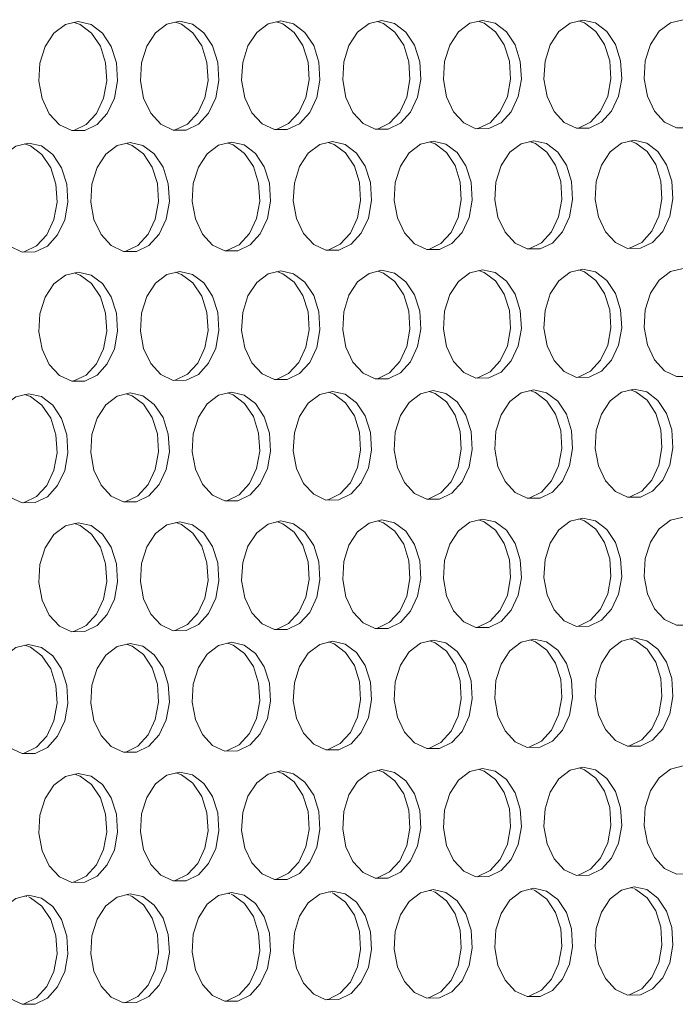
# Model space of a CAD drawing. Units: millimetres. Extents: x 3164 to 3584, y 2209 to 2506.
# Drawn here: x 3270 to 3275, y 2420 to 2427 of the extents above; entities that cross this region are included whole.
import ezdxf

# ---------------------------------------------------------------- set-up
doc = ezdxf.new("R2010")
doc.units = ezdxf.units.MM
doc.layers.add('Греерс', color=7, linetype='Continuous', lineweight=25)

# ---------------------------------------------------------------- blocks, each defined once
blk = doc.blocks.new('ЗВ-150В-перспектива')
at = {"layer": 'Греерс', "lineweight": 5}
for p, q in [((-681.115, 92.319), (-681.236, 92.353)), ((-675.237, 92.4), (-675.358, 92.434)), ((-669.373, 92.48), (-669.495, 92.515)), ((-663.524, 92.561), (-663.647, 92.596)), ((-657.689, 92.641), (-657.813, 92.676)), ((-651.869, 92.721), (-651.993, 92.757)), ((-646.063, 92.801), (-646.187, 92.837))]:
    blk.add_line(p, q, dxfattribs=at)
at = {"layer": 'Греерс', "lineweight": 5, "flags": 128}
for points in [[(-678.146, 142.971), (-678.888, 142.797), (-679.55, 142.297), (-680.06, 141.527), (-680.363, 140.568), (-680.425, 139.526), (-680.24, 138.514), (-679.828, 137.641), (-679.234, 137.001), (-678.522, 136.665), (-677.77, 136.669), (-677.058, 137.011), (-676.465, 137.655), (-676.054, 138.531), (-675.869, 139.544), (-675.931, 140.585), (-676.233, 141.54), (-676.742, 142.307), (-677.404, 142.802), (-678.146, 142.971)], [(-678.42, 136.667), (-678.399, 136.672), (-677.687, 137.014), (-677.094, 137.658), (-676.683, 138.534), (-676.498, 139.547), (-676.56, 140.587), (-676.862, 141.542), (-677.372, 142.309), (-678.033, 142.804), (-678.388, 142.929)], [(-672.275, 142.99), (-673.016, 142.816), (-673.676, 142.317), (-674.185, 141.547), (-674.487, 140.59), (-674.549, 139.55), (-674.364, 138.538), (-673.953, 137.666), (-673.361, 137.028), (-672.651, 136.692), (-671.9, 136.695), (-671.19, 137.037), (-670.598, 137.681), (-670.188, 138.556), (-670.004, 139.567), (-670.066, 140.607), (-670.367, 141.561), (-670.875, 142.326), (-671.535, 142.821), (-672.275, 142.99)], [(-672.55, 136.694), (-672.529, 136.698), (-671.82, 137.04), (-671.228, 137.683), (-670.817, 138.558), (-670.633, 139.57), (-670.695, 140.609), (-670.996, 141.563), (-671.504, 142.328), (-672.164, 142.823), (-672.518, 142.947)], [(-666.419, 143.009), (-667.158, 142.835), (-667.817, 142.336), (-668.324, 141.568), (-668.625, 140.612), (-668.687, 139.573), (-668.503, 138.563), (-668.093, 137.691), (-667.502, 137.054), (-666.794, 136.718), (-666.045, 136.722), (-665.337, 137.063), (-664.746, 137.706), (-664.337, 138.58), (-664.153, 139.59), (-664.215, 140.628), (-664.516, 141.581), (-665.023, 142.346), (-665.681, 142.84), (-666.419, 143.009)], [(-666.694, 136.72), (-666.674, 136.725), (-665.966, 137.066), (-665.376, 137.709), (-664.966, 138.582), (-664.783, 139.593), (-664.844, 140.631), (-665.145, 141.583), (-665.652, 142.348), (-666.31, 142.842), (-666.662, 142.966)], [(-660.578, 143.027), (-661.314, 142.854), (-661.972, 142.356), (-662.478, 141.588), (-662.778, 140.634), (-662.84, 139.595), (-662.656, 138.587), (-662.247, 137.717), (-661.658, 137.08), (-660.951, 136.745), (-660.204, 136.748), (-659.498, 137.089), (-658.909, 137.731), (-658.501, 138.604), (-658.317, 139.613), (-658.379, 140.65), (-658.679, 141.602), (-659.184, 142.365), (-659.841, 142.858), (-660.578, 143.027)], [(-660.853, 136.747), (-660.833, 136.751), (-660.127, 137.092), (-659.538, 137.734), (-659.13, 138.607), (-658.947, 139.616), (-659.008, 140.652), (-659.308, 141.604), (-659.814, 142.367), (-660.47, 142.861), (-660.82, 142.984)], [(-654.75, 143.046), (-655.485, 142.873), (-656.141, 142.375), (-656.646, 141.609), (-656.945, 140.655), (-657.007, 139.618), (-656.824, 138.611), (-656.416, 137.742), (-655.828, 137.106), (-655.123, 136.771), (-654.378, 136.775), (-653.673, 137.115), (-653.086, 137.756), (-652.678, 138.628), (-652.496, 139.636), (-652.557, 140.671), (-652.856, 141.622), (-653.36, 142.385), (-654.015, 142.877), (-654.75, 143.046)], [(-655.026, 136.773), (-655.007, 136.778), (-654.302, 137.118), (-653.715, 137.759), (-653.308, 138.631), (-653.125, 139.639), (-653.186, 140.674), (-653.485, 141.624), (-653.99, 142.387), (-654.645, 142.879), (-654.993, 143.003)], [(-648.937, 143.065), (-649.67, 142.891), (-650.324, 142.395), (-650.828, 141.629), (-651.127, 140.677), (-651.188, 139.641), (-651.006, 138.635), (-650.599, 137.767), (-650.012, 137.132), (-649.309, 136.798), (-648.566, 136.801), (-647.863, 137.141), (-647.277, 137.781), (-646.871, 138.652), (-646.688, 139.659), (-646.75, 140.693), (-647.048, 141.642), (-647.551, 142.404), (-648.204, 142.896), (-648.937, 143.065)], [(-649.213, 136.8), (-649.195, 136.804), (-648.492, 137.144), (-647.906, 137.784), (-647.5, 138.655), (-647.318, 139.661), (-647.379, 140.695), (-647.677, 141.644), (-648.18, 142.406), (-648.834, 142.898), (-649.18, 143.021)], [(-643.139, 143.083), (-643.87, 142.91), (-644.522, 142.414), (-645.025, 141.649), (-645.323, 140.698), (-645.384, 139.664), (-645.202, 138.659), (-644.796, 137.792), (-644.211, 137.158), (-643.509, 136.824), (-642.768, 136.827), (-642.067, 137.167), (-641.482, 137.806), (-641.077, 138.676), (-640.895, 139.682), (-640.956, 140.714), (-641.254, 141.663), (-641.756, 142.424), (-642.407, 142.915), (-643.139, 143.083)], [(-681.023, 135.942), (-681.766, 135.767), (-682.429, 135.266), (-682.939, 134.494), (-683.242, 133.535), (-683.305, 132.492), (-683.119, 131.479), (-682.707, 130.606), (-682.112, 129.967), (-681.399, 129.632), (-680.646, 129.637), (-679.934, 129.98), (-679.339, 130.626), (-678.928, 131.503), (-678.743, 132.517), (-678.805, 133.558), (-679.107, 134.513), (-679.617, 135.279), (-680.28, 135.774), (-681.023, 135.942)], [(-681.3, 129.635), (-681.275, 129.64), (-680.563, 129.984), (-679.969, 130.629), (-679.557, 131.506), (-679.372, 132.52), (-679.434, 133.561), (-679.737, 134.516), (-680.247, 135.283), (-680.909, 135.777), (-681.261, 135.9)], [(-675.145, 135.97), (-675.886, 135.794), (-676.548, 135.294), (-677.057, 134.523), (-677.359, 133.565), (-677.421, 132.524), (-677.237, 131.512), (-676.825, 130.64), (-676.232, 130.002), (-675.521, 129.667), (-674.769, 129.672), (-674.059, 130.015), (-673.466, 130.66), (-673.055, 131.536), (-672.871, 132.548), (-672.933, 133.588), (-673.234, 134.542), (-673.743, 135.308), (-674.404, 135.801), (-675.145, 135.97)], [(-675.423, 129.67), (-675.398, 129.676), (-674.688, 130.019), (-674.095, 130.663), (-673.684, 131.539), (-673.5, 132.552), (-673.562, 133.591), (-673.864, 134.546), (-674.372, 135.311), (-675.033, 135.804), (-675.383, 135.928)], [(-669.282, 135.997), (-670.021, 135.822), (-670.681, 135.322), (-671.189, 134.552), (-671.49, 133.596), (-671.552, 132.556), (-671.368, 131.545), (-670.958, 130.674), (-670.366, 130.037), (-669.657, 129.703), (-668.907, 129.707), (-668.198, 130.05), (-667.607, 130.694), (-667.197, 131.569), (-667.013, 132.58), (-667.075, 133.618), (-667.376, 134.571), (-667.883, 135.336), (-668.542, 135.829), (-669.282, 135.997)], [(-669.56, 129.705), (-669.536, 129.711), (-668.827, 130.054), (-668.236, 130.697), (-667.826, 131.572), (-667.642, 132.584), (-667.704, 133.622), (-668.005, 134.575), (-668.513, 135.339), (-669.172, 135.832), (-669.52, 135.955)], [(-663.433, 136.024), (-664.171, 135.85), (-664.829, 135.351), (-665.336, 134.582), (-665.636, 133.626), (-665.698, 132.587), (-665.514, 131.578), (-665.105, 130.708), (-664.514, 130.072), (-663.807, 129.738), (-663.059, 129.742), (-662.352, 130.084), (-661.762, 130.727), (-661.354, 131.601), (-661.17, 132.612), (-661.232, 133.649), (-661.532, 134.601), (-662.038, 135.364), (-662.695, 135.857), (-663.433, 136.024)], [(-663.712, 129.741), (-663.688, 129.746), (-662.981, 130.088), (-662.391, 130.731), (-661.983, 131.605), (-661.799, 132.615), (-661.861, 133.652), (-662.161, 134.604), (-662.667, 135.367), (-663.325, 135.86), (-663.671, 135.982)], [(-657.599, 136.052), (-658.335, 135.877), (-658.991, 135.379), (-659.497, 134.611), (-659.796, 133.656), (-659.858, 132.619), (-659.675, 131.611), (-659.266, 130.742), (-658.677, 130.106), (-657.972, 129.773), (-657.226, 129.777), (-656.52, 130.119), (-655.932, 130.761), (-655.524, 131.634), (-655.341, 132.643), (-655.403, 133.679), (-655.702, 134.63), (-656.207, 135.392), (-656.863, 135.884), (-657.599, 136.052)], [(-657.878, 129.776), (-657.855, 129.781), (-657.15, 130.123), (-656.561, 130.765), (-656.154, 131.638), (-655.971, 132.647), (-656.032, 133.682), (-656.332, 134.633), (-656.836, 135.395), (-657.492, 135.887), (-657.837, 136.009)], [(-651.779, 136.079), (-652.513, 135.904), (-653.168, 135.407), (-653.672, 134.64), (-653.971, 133.686), (-654.033, 132.65), (-653.85, 131.643), (-653.442, 130.776), (-652.855, 130.141), (-652.151, 129.808), (-651.407, 129.812), (-650.703, 130.154), (-650.116, 130.795), (-649.709, 131.667), (-649.527, 132.674), (-649.588, 133.709), (-649.887, 134.659), (-650.391, 135.42), (-651.045, 135.911), (-651.779, 136.079)], [(-652.058, 129.811), (-652.036, 129.816), (-651.332, 130.157), (-650.745, 130.799), (-650.339, 131.67), (-650.156, 132.678), (-650.218, 133.712), (-650.516, 134.662), (-651.02, 135.423), (-651.674, 135.914), (-652.017, 136.036)], [(-645.973, 136.106), (-646.705, 135.932), (-647.358, 135.435), (-647.862, 134.669), (-648.16, 133.716), (-648.221, 132.681), (-648.039, 131.676), (-647.633, 130.809), (-647.047, 130.175), (-646.344, 129.843), (-645.602, 129.847), (-644.9, 130.188), (-644.315, 130.829), (-643.909, 131.699), (-643.727, 132.706), (-643.788, 133.739), (-644.086, 134.687), (-644.588, 135.448), (-645.241, 135.939), (-645.973, 136.106)], [(-646.253, 129.846), (-646.231, 129.851), (-645.529, 130.192), (-644.944, 130.832), (-644.538, 131.703), (-644.356, 132.709), (-644.417, 133.742), (-644.715, 134.691), (-645.218, 135.451), (-645.87, 135.942), (-646.212, 136.063)], [(-678.146, 128.463), (-678.888, 128.286), (-679.55, 127.785), (-680.06, 127.013), (-680.363, 126.053), (-680.425, 125.011), (-680.24, 123.999), (-679.828, 123.127), (-679.234, 122.49), (-678.522, 122.156), (-677.77, 122.162), (-677.058, 122.506), (-676.465, 123.152), (-676.054, 124.029), (-675.869, 125.043), (-675.931, 126.083), (-676.233, 127.038), (-676.742, 127.803), (-677.404, 128.296), (-678.146, 128.463)], [(-678.428, 122.16), (-678.399, 122.167), (-677.687, 122.511), (-677.094, 123.157), (-676.683, 124.034), (-676.498, 125.048), (-676.56, 126.088), (-676.862, 127.042), (-677.372, 127.807), (-678.033, 128.3), (-678.38, 128.422)], [(-672.275, 128.5), (-673.016, 128.323), (-673.676, 127.822), (-674.185, 127.051), (-674.487, 126.093), (-674.549, 125.052), (-674.364, 124.042), (-673.953, 123.171), (-673.361, 122.534), (-672.651, 122.201), (-671.9, 122.206), (-671.19, 122.55), (-670.598, 123.195), (-670.188, 124.072), (-670.004, 125.084), (-670.066, 126.123), (-670.367, 127.076), (-670.875, 127.84), (-671.535, 128.333), (-672.275, 128.5)], [(-672.557, 122.205), (-672.529, 122.211), (-671.82, 122.555), (-671.228, 123.2), (-670.817, 124.076), (-670.633, 125.089), (-670.695, 126.127), (-670.996, 127.08), (-671.504, 127.844), (-672.164, 128.337), (-672.509, 128.458)], [(-666.419, 128.536), (-667.158, 128.36), (-667.817, 127.86), (-668.324, 127.089), (-668.625, 126.133), (-668.687, 125.093), (-668.503, 124.084), (-668.093, 123.214), (-667.502, 122.578), (-666.794, 122.245), (-666.045, 122.251), (-665.337, 122.594), (-664.746, 123.239), (-664.337, 124.114), (-664.153, 125.125), (-664.215, 126.162), (-664.516, 127.114), (-665.023, 127.878), (-665.681, 128.369), (-666.419, 128.536)], [(-666.701, 122.249), (-666.674, 122.256), (-665.966, 122.599), (-665.376, 123.243), (-664.966, 124.118), (-664.783, 125.129), (-664.844, 126.167), (-665.145, 127.119), (-665.652, 127.882), (-666.31, 128.373), (-666.653, 128.495)], [(-660.578, 128.573), (-661.314, 128.397), (-661.972, 127.897), (-662.478, 127.128), (-662.778, 126.172), (-662.84, 125.134), (-662.656, 124.126), (-662.247, 123.257), (-661.658, 122.622), (-660.951, 122.289), (-660.204, 122.295), (-659.498, 122.638), (-658.909, 123.282), (-658.501, 124.156), (-658.317, 125.166), (-658.379, 126.202), (-658.679, 127.153), (-659.184, 127.915), (-659.841, 128.406), (-660.578, 128.573)], [(-660.86, 122.294), (-660.833, 122.3), (-660.127, 122.643), (-659.538, 123.286), (-659.13, 124.16), (-658.947, 125.17), (-659.008, 126.206), (-659.308, 127.157), (-659.814, 127.919), (-660.47, 128.41), (-660.812, 128.531)], [(-654.75, 128.609), (-655.485, 128.434), (-656.141, 127.934), (-656.646, 127.166), (-656.945, 126.212), (-657.007, 125.175), (-656.824, 124.168), (-656.416, 123.3), (-655.828, 122.666), (-655.123, 122.333), (-654.378, 122.339), (-653.673, 122.682), (-653.086, 123.325), (-652.678, 124.198), (-652.496, 125.206), (-652.557, 126.241), (-652.856, 127.191), (-653.36, 127.952), (-654.015, 128.443), (-654.75, 128.609)], [(-655.033, 122.338), (-655.007, 122.344), (-654.302, 122.687), (-653.715, 123.329), (-653.308, 124.202), (-653.125, 125.211), (-653.186, 126.246), (-653.485, 127.195), (-653.99, 127.956), (-654.645, 128.447), (-654.984, 128.567)], [(-648.937, 128.646), (-649.67, 128.47), (-650.324, 127.972), (-650.828, 127.204), (-651.127, 126.251), (-651.188, 125.215), (-651.006, 124.21), (-650.599, 123.343), (-650.012, 122.709), (-649.309, 122.377), (-648.566, 122.383), (-647.863, 122.725), (-647.277, 123.367), (-646.871, 124.239), (-646.688, 125.247), (-646.75, 126.281), (-647.048, 127.229), (-647.551, 127.989), (-648.204, 128.479), (-648.937, 128.646)], [(-649.221, 122.382), (-649.195, 122.388), (-648.492, 122.73), (-647.906, 123.372), (-647.5, 124.244), (-647.318, 125.251), (-647.379, 126.285), (-647.677, 127.233), (-648.18, 127.993), (-648.834, 128.483), (-649.172, 128.603)], [(-643.139, 128.682), (-643.87, 128.507), (-644.522, 128.009), (-645.025, 127.242), (-645.323, 126.29), (-645.384, 125.256), (-645.202, 124.251), (-644.796, 123.386), (-644.211, 122.753), (-643.509, 122.421), (-642.768, 122.427), (-642.067, 122.769), (-641.482, 123.41), (-641.077, 124.281), (-640.895, 125.287), (-640.956, 126.32), (-641.254, 127.267), (-641.756, 128.026), (-642.407, 128.516), (-643.139, 128.682)], [(-681.023, 121.425), (-681.766, 121.247), (-682.429, 120.744), (-682.939, 119.971), (-683.242, 119.011), (-683.305, 117.968), (-683.119, 116.956), (-682.707, 116.084), (-682.112, 115.447), (-681.399, 115.114), (-680.646, 115.121), (-679.934, 115.466), (-679.339, 116.114), (-678.928, 116.992), (-678.743, 118.007), (-678.805, 119.047), (-679.107, 120.002), (-679.617, 120.767), (-680.28, 121.259), (-681.023, 121.425)], [(-675.145, 121.471), (-675.886, 121.293), (-676.548, 120.791), (-677.057, 120.018), (-677.359, 119.059), (-677.421, 118.018), (-677.237, 117.007), (-676.825, 116.136), (-676.232, 115.5), (-675.521, 115.167), (-674.769, 115.174), (-674.059, 115.519), (-673.466, 116.166), (-673.055, 117.043), (-672.871, 118.056), (-672.933, 119.096), (-673.234, 120.049), (-673.743, 120.813), (-674.404, 121.305), (-675.145, 121.471)], [(-675.43, 115.172), (-675.398, 115.18), (-674.688, 115.525), (-674.095, 116.171), (-673.684, 117.049), (-673.5, 118.062), (-673.562, 119.101), (-673.864, 120.054), (-674.372, 120.818), (-675.033, 121.31), (-675.375, 121.43)], [(-669.282, 121.516), (-670.021, 121.339), (-670.681, 120.837), (-671.189, 120.065), (-671.49, 119.108), (-671.552, 118.067), (-671.368, 117.058), (-670.958, 116.188), (-670.366, 115.552), (-669.657, 115.22), (-668.907, 115.227), (-668.198, 115.572), (-667.607, 116.218), (-667.197, 117.094), (-667.013, 118.106), (-667.075, 119.144), (-667.376, 120.096), (-667.883, 120.859), (-668.542, 121.35), (-669.282, 121.516)], [(-669.567, 115.226), (-669.536, 115.233), (-668.827, 115.578), (-668.236, 116.223), (-667.826, 117.099), (-667.642, 118.111), (-667.704, 119.149), (-668.005, 120.101), (-668.513, 120.864), (-669.172, 121.355), (-669.512, 121.475)], [(-663.433, 121.561), (-664.171, 121.384), (-664.829, 120.883), (-665.336, 120.112), (-665.636, 119.156), (-665.698, 118.117), (-665.514, 117.108), (-665.105, 116.24), (-664.514, 115.605), (-663.807, 115.273), (-663.059, 115.28), (-662.352, 115.624), (-661.762, 116.269), (-661.354, 117.144), (-661.17, 118.155), (-661.232, 119.192), (-661.532, 120.143), (-662.038, 120.905), (-662.695, 121.395), (-663.433, 121.561)], [(-663.719, 115.279), (-663.688, 115.286), (-662.981, 115.63), (-662.391, 116.275), (-661.983, 117.15), (-661.799, 118.161), (-661.861, 119.197), (-662.161, 120.148), (-662.667, 120.91), (-663.325, 121.4), (-663.663, 121.52)], [(-657.599, 121.606), (-658.335, 121.429), (-658.991, 120.929), (-659.497, 120.159), (-659.796, 119.204), (-659.858, 118.166), (-659.675, 117.159), (-659.266, 116.291), (-658.677, 115.658), (-657.972, 115.326), (-657.226, 115.333), (-656.52, 115.677), (-655.932, 116.321), (-655.524, 117.195), (-655.341, 118.204), (-655.403, 119.24), (-655.702, 120.19), (-656.207, 120.951), (-656.863, 121.441), (-657.599, 121.606)], [(-657.885, 115.332), (-657.855, 115.339), (-657.15, 115.683), (-656.561, 116.327), (-656.154, 117.201), (-655.971, 118.21), (-656.032, 119.245), (-656.332, 120.195), (-656.836, 120.956), (-657.492, 121.446), (-657.829, 121.565)], [(-651.779, 121.651), (-652.513, 121.475), (-653.168, 120.975), (-653.672, 120.206), (-653.971, 119.252), (-654.033, 118.216), (-653.85, 117.209), (-653.442, 116.343), (-652.855, 115.71), (-652.151, 115.379), (-651.407, 115.386), (-650.703, 115.729), (-650.116, 116.372), (-649.709, 117.245), (-649.527, 118.254), (-649.588, 119.288), (-649.887, 120.237), (-650.391, 120.997), (-651.045, 121.486), (-651.779, 121.651)], [(-652.065, 115.385), (-652.036, 115.391), (-651.332, 115.735), (-650.745, 116.378), (-650.339, 117.251), (-650.156, 118.259), (-650.218, 119.293), (-650.516, 120.242), (-651.02, 121.002), (-651.674, 121.491), (-652.009, 121.61)], [(-645.973, 121.696), (-646.705, 121.52), (-647.358, 121.021), (-647.862, 120.253), (-648.16, 119.3), (-648.221, 118.265), (-648.039, 117.26), (-647.633, 116.394), (-647.047, 115.762), (-646.344, 115.431), (-645.602, 115.438), (-644.9, 115.781), (-644.315, 116.424), (-643.909, 117.296), (-643.727, 118.303), (-643.788, 119.336), (-644.086, 120.283), (-644.588, 121.042), (-645.241, 121.531), (-645.973, 121.696)], [(-646.26, 115.437), (-646.231, 115.444), (-645.529, 115.787), (-644.944, 116.429), (-644.538, 117.301), (-644.356, 118.308), (-644.417, 119.341), (-644.715, 120.288), (-645.218, 121.047), (-645.87, 121.536), (-646.203, 121.654)], [(-681.308, 115.119), (-681.275, 115.127), (-680.563, 115.472), (-679.969, 116.119), (-679.557, 116.998), (-679.372, 118.012), (-679.434, 119.053), (-679.737, 120.007), (-680.247, 120.772), (-680.909, 121.264), (-681.253, 121.385)], [(-666.419, 114.064), (-667.158, 113.885), (-667.817, 113.383), (-668.324, 112.611), (-668.625, 111.654), (-668.687, 110.614), (-668.503, 109.605), (-668.093, 108.736), (-667.502, 108.102), (-666.794, 107.771), (-666.045, 107.779), (-665.337, 108.125), (-664.746, 108.771), (-664.337, 109.648), (-664.153, 110.659), (-664.215, 111.697), (-664.516, 112.648), (-665.023, 113.409), (-665.681, 113.899), (-666.419, 114.064)], [(-666.709, 107.778), (-666.674, 107.786), (-665.966, 108.132), (-665.376, 108.778), (-664.966, 109.654), (-664.783, 110.666), (-664.844, 111.703), (-665.145, 112.654), (-665.652, 113.416), (-666.31, 113.905), (-666.645, 114.023)], [(-660.578, 114.118), (-661.314, 113.94), (-661.972, 113.438), (-662.478, 112.667), (-662.778, 111.711), (-662.84, 110.672), (-662.656, 109.665), (-662.247, 108.797), (-661.658, 108.164), (-660.951, 107.833), (-660.204, 107.841), (-659.498, 108.187), (-658.909, 108.832), (-658.501, 109.707), (-658.317, 110.718), (-658.379, 111.754), (-658.679, 112.704), (-659.184, 113.465), (-659.841, 113.954), (-660.578, 114.118)], [(-660.867, 107.84), (-660.833, 107.848), (-660.127, 108.194), (-659.538, 108.839), (-659.13, 109.714), (-658.947, 110.724), (-659.008, 111.76), (-659.308, 112.71), (-659.814, 113.471), (-660.47, 113.96), (-660.804, 114.078)], [(-654.75, 114.172), (-655.485, 113.994), (-656.141, 113.493), (-656.646, 112.723), (-656.945, 111.768), (-657.007, 110.731), (-656.824, 109.725), (-656.416, 108.858), (-655.828, 108.226), (-655.123, 107.895), (-654.378, 107.903), (-653.673, 108.248), (-653.086, 108.893), (-652.678, 109.767), (-652.496, 110.776), (-652.557, 111.811), (-652.856, 112.76), (-653.36, 113.52), (-654.015, 114.008), (-654.75, 114.172)], [(-655.04, 107.903), (-655.007, 107.91), (-654.302, 108.255), (-653.715, 108.9), (-653.308, 109.774), (-653.125, 110.783), (-653.186, 111.818), (-653.485, 112.766), (-653.99, 113.526), (-654.645, 114.014), (-654.976, 114.132)], [(-648.937, 114.227), (-649.67, 114.049), (-650.324, 113.548), (-650.828, 112.779), (-651.127, 111.825), (-651.188, 110.789), (-651.006, 109.784), (-650.599, 108.919), (-650.012, 108.287), (-649.309, 107.957), (-648.566, 107.965), (-647.863, 108.31), (-647.277, 108.953), (-646.871, 109.827), (-646.688, 110.834), (-646.75, 111.868), (-647.048, 112.816), (-647.551, 113.575), (-648.204, 114.063), (-648.937, 114.227)], [(-649.228, 107.964), (-649.195, 107.972), (-648.492, 108.317), (-647.906, 108.96), (-647.5, 109.833), (-647.318, 110.841), (-647.379, 111.874), (-647.677, 112.822), (-648.18, 113.581), (-648.834, 114.069), (-649.163, 114.186)], [(-643.139, 114.281), (-643.87, 114.103), (-644.522, 113.603), (-645.025, 112.835), (-645.323, 111.882), (-645.384, 110.848), (-645.202, 109.844), (-644.796, 108.979), (-644.211, 108.348), (-643.509, 108.019), (-642.768, 108.027), (-642.067, 108.371), (-641.482, 109.014), (-641.077, 109.886), (-640.895, 110.893), (-640.956, 111.925), (-641.254, 112.871), (-641.756, 113.629), (-642.407, 114.117), (-643.139, 114.281)], [(-678.146, 113.955), (-678.888, 113.776), (-679.55, 113.272), (-680.06, 112.498), (-680.363, 111.538), (-680.425, 110.496), (-680.24, 109.485), (-679.828, 108.614), (-679.234, 107.978), (-678.522, 107.647), (-677.77, 107.655), (-677.058, 108.001), (-676.465, 108.649), (-676.054, 109.528), (-675.869, 110.542), (-675.931, 111.582), (-676.233, 112.535), (-676.742, 113.299), (-677.404, 113.79), (-678.146, 113.955)], [(-678.435, 107.653), (-678.399, 107.662), (-677.687, 108.008), (-677.094, 108.656), (-676.683, 109.534), (-676.498, 110.548), (-676.56, 111.588), (-676.862, 112.541), (-677.372, 113.305), (-678.033, 113.796), (-678.372, 113.915)], [(-672.275, 114.009), (-673.016, 113.831), (-673.676, 113.328), (-674.185, 112.555), (-674.487, 111.596), (-674.549, 110.555), (-674.364, 109.545), (-673.953, 108.675), (-673.361, 108.04), (-672.651, 107.709), (-671.9, 107.717), (-671.19, 108.063), (-670.598, 108.71), (-670.188, 109.588), (-670.004, 110.601), (-670.066, 111.639), (-670.367, 112.592), (-670.875, 113.354), (-671.535, 113.844), (-672.275, 114.009)], [(-672.564, 107.716), (-672.529, 107.724), (-671.82, 108.07), (-671.228, 108.717), (-670.817, 109.594), (-670.633, 110.607), (-670.695, 111.646), (-670.996, 112.598), (-671.504, 113.36), (-672.164, 113.851), (-672.501, 113.969)], [(-651.779, 107.224), (-652.513, 107.045), (-653.168, 106.543), (-653.672, 105.773), (-653.971, 104.817), (-654.033, 103.781), (-653.85, 102.775), (-653.442, 101.91), (-652.855, 101.279), (-652.151, 100.95), (-651.407, 100.959), (-650.703, 101.305), (-650.116, 101.95), (-649.709, 102.824), (-649.527, 103.833), (-649.588, 104.867), (-649.887, 105.815), (-650.391, 106.573), (-651.045, 107.06), (-651.779, 107.224)], [(-652.072, 100.958), (-652.036, 100.967), (-651.332, 101.313), (-650.745, 101.957), (-650.339, 102.832), (-650.156, 103.84), (-650.218, 104.874), (-650.516, 105.822), (-651.02, 106.58), (-651.674, 107.067), (-652.001, 107.183)], [(-645.973, 107.286), (-646.705, 107.107), (-647.358, 106.606), (-647.862, 105.837), (-648.16, 104.883), (-648.221, 103.848), (-648.039, 102.844), (-647.633, 101.979), (-647.047, 101.349), (-646.344, 101.02), (-645.602, 101.029), (-644.9, 101.375), (-644.315, 102.019), (-643.909, 102.892), (-643.727, 103.9), (-643.788, 104.932), (-644.086, 105.879), (-644.588, 106.637), (-645.241, 107.123), (-645.973, 107.286)], [(-646.267, 101.029), (-646.231, 101.037), (-645.529, 101.382), (-644.944, 102.026), (-644.538, 102.9), (-644.356, 103.907), (-644.417, 104.94), (-644.715, 105.886), (-645.218, 106.644), (-645.87, 107.13), (-646.195, 107.246)], [(-681.023, 106.908), (-681.766, 106.728), (-682.429, 106.223), (-682.939, 105.448), (-683.242, 104.487), (-683.305, 103.444), (-683.119, 102.432), (-682.707, 101.562), (-682.112, 100.927), (-681.399, 100.596), (-680.646, 100.605), (-679.934, 100.953), (-679.339, 101.602), (-678.928, 102.481), (-678.743, 103.496), (-678.805, 104.537), (-679.107, 105.491), (-679.617, 106.254), (-680.28, 106.744), (-681.023, 106.908)], [(-681.315, 100.604), (-681.275, 100.613), (-680.563, 100.961), (-679.969, 101.61), (-679.557, 102.489), (-679.372, 103.504), (-679.434, 104.544), (-679.737, 105.498), (-680.247, 106.261), (-680.909, 106.751), (-681.244, 106.869)], [(-675.145, 106.971), (-675.886, 106.792), (-676.548, 106.287), (-677.057, 105.513), (-677.359, 104.553), (-677.421, 103.512), (-677.237, 102.501), (-676.825, 101.632), (-676.232, 100.997), (-675.521, 100.667), (-674.769, 100.676), (-674.059, 101.023), (-673.466, 101.672), (-673.055, 102.55), (-672.871, 103.564), (-672.933, 104.603), (-673.234, 105.556), (-673.743, 106.318), (-674.404, 106.808), (-675.145, 106.971)], [(-675.437, 100.675), (-675.398, 100.684), (-674.688, 101.031), (-674.095, 101.679), (-673.684, 102.558), (-673.5, 103.572), (-673.562, 104.611), (-673.864, 105.563), (-674.372, 106.325), (-675.033, 106.815), (-675.367, 106.932)], [(-669.282, 107.035), (-670.021, 106.855), (-670.681, 106.351), (-671.189, 105.578), (-671.49, 104.62), (-671.552, 103.579), (-671.368, 102.57), (-670.958, 101.702), (-670.366, 101.068), (-669.657, 100.738), (-668.907, 100.747), (-668.198, 101.094), (-667.607, 101.741), (-667.197, 102.619), (-667.013, 103.631), (-667.075, 104.67), (-667.376, 105.621), (-667.883, 106.382), (-668.542, 106.871), (-669.282, 107.035)], [(-669.574, 100.746), (-669.536, 100.755), (-668.827, 101.102), (-668.236, 101.749), (-667.826, 102.627), (-667.642, 103.639), (-667.704, 104.677), (-668.005, 105.628), (-668.513, 106.389), (-669.172, 106.878), (-669.504, 106.995)], [(-663.433, 107.098), (-664.171, 106.918), (-664.829, 106.415), (-665.336, 105.643), (-665.636, 104.686), (-665.698, 103.647), (-665.514, 102.639), (-665.105, 101.771), (-664.514, 101.138), (-663.807, 100.809), (-663.059, 100.818), (-662.352, 101.164), (-661.762, 101.811), (-661.354, 102.687), (-661.17, 103.699), (-661.232, 104.736), (-661.532, 105.686), (-662.038, 106.446), (-662.695, 106.934), (-663.433, 107.098)], [(-663.726, 100.817), (-663.688, 100.826), (-662.981, 101.172), (-662.391, 101.819), (-661.983, 102.695), (-661.799, 103.706), (-661.861, 104.743), (-662.161, 105.693), (-662.667, 106.453), (-663.325, 106.941), (-663.655, 107.058)], [(-657.599, 107.161), (-658.335, 106.982), (-658.991, 106.479), (-659.497, 105.708), (-659.796, 104.752), (-659.858, 103.714), (-659.675, 102.707), (-659.266, 101.841), (-658.677, 101.209), (-657.972, 100.879), (-657.226, 100.888), (-656.52, 101.235), (-655.932, 101.88), (-655.524, 102.756), (-655.341, 103.766), (-655.403, 104.801), (-655.702, 105.75), (-656.207, 106.51), (-656.863, 106.998), (-657.599, 107.161)], [(-657.892, 100.888), (-657.855, 100.896), (-657.15, 101.242), (-656.561, 101.888), (-656.154, 102.763), (-655.971, 103.773), (-656.032, 104.809), (-656.332, 105.757), (-656.836, 106.517), (-657.492, 107.005), (-657.821, 107.121)], [(-648.937, 99.808), (-649.67, 99.628), (-650.324, 99.125), (-650.828, 98.355), (-651.127, 97.399), (-651.188, 96.363), (-651.006, 95.359), (-650.599, 94.495), (-650.012, 93.865), (-649.309, 93.537), (-648.566, 93.547), (-647.863, 93.894), (-647.277, 94.54), (-646.871, 95.414), (-646.688, 96.422), (-646.75, 97.456), (-647.048, 98.402), (-647.551, 99.16), (-648.204, 99.646), (-648.937, 99.808)], [(-649.235, 93.547), (-649.195, 93.556), (-648.492, 93.903), (-647.906, 94.548), (-647.5, 95.422), (-647.318, 96.431), (-647.379, 97.464), (-647.677, 98.411), (-648.18, 99.168), (-648.834, 99.654), (-649.155, 99.768)], [(-643.139, 99.879), (-643.87, 99.699), (-644.522, 99.198), (-645.025, 98.428), (-645.323, 97.474), (-645.384, 96.439), (-645.202, 95.436), (-644.796, 94.573), (-644.211, 93.944), (-643.509, 93.617), (-642.768, 93.627), (-642.067, 93.973), (-641.482, 94.618), (-641.077, 95.491), (-640.895, 96.498), (-640.956, 97.53), (-641.254, 98.476), (-641.756, 99.232), (-642.407, 99.718), (-643.139, 99.879)], [(-678.146, 99.446), (-678.888, 99.265), (-679.55, 98.76), (-680.06, 97.984), (-680.363, 97.023), (-680.425, 95.981), (-680.24, 94.97), (-679.828, 94.101), (-679.234, 93.467), (-678.522, 93.137), (-677.77, 93.147), (-677.058, 93.496), (-676.465, 94.146), (-676.054, 95.026), (-675.869, 96.04), (-675.931, 97.08), (-676.233, 98.033), (-676.742, 98.795), (-677.404, 99.284), (-678.146, 99.446)], [(-678.442, 93.146), (-678.399, 93.156), (-677.687, 93.505), (-677.094, 94.155), (-676.683, 95.034), (-676.498, 96.049), (-676.56, 97.089), (-676.862, 98.041), (-677.372, 98.803), (-678.033, 99.292), (-678.363, 99.408)], [(-672.275, 99.519), (-673.016, 99.338), (-673.676, 98.833), (-674.185, 98.059), (-674.487, 97.099), (-674.549, 96.058), (-674.364, 95.048), (-673.953, 94.18), (-673.361, 93.547), (-672.651, 93.218), (-671.9, 93.228), (-671.19, 93.576), (-670.598, 94.225), (-670.188, 95.104), (-670.004, 96.117), (-670.066, 97.156), (-670.367, 98.107), (-670.875, 98.868), (-671.535, 99.356), (-672.275, 99.519)], [(-672.571, 93.227), (-672.529, 93.237), (-671.82, 93.585), (-671.228, 94.234), (-670.817, 95.112), (-670.633, 96.126), (-670.695, 97.164), (-670.996, 98.115), (-671.504, 98.876), (-672.164, 99.364), (-672.493, 99.48)], [(-666.419, 99.591), (-667.158, 99.411), (-667.817, 98.906), (-668.324, 98.133), (-668.625, 97.174), (-668.687, 96.134), (-668.503, 95.126), (-668.093, 94.259), (-667.502, 93.627), (-666.794, 93.298), (-666.045, 93.308), (-665.337, 93.656), (-664.746, 94.304), (-664.337, 95.182), (-664.153, 96.194), (-664.215, 97.231), (-664.516, 98.181), (-665.023, 98.941), (-665.681, 99.429), (-666.419, 99.591)], [(-666.716, 93.307), (-666.674, 93.317), (-665.966, 93.665), (-665.376, 94.313), (-664.966, 95.19), (-664.783, 96.202), (-664.844, 97.239), (-665.145, 98.189), (-665.652, 98.949), (-666.31, 99.437), (-666.637, 99.552)], [(-660.578, 99.664), (-661.314, 99.483), (-661.972, 98.979), (-662.478, 98.207), (-662.778, 97.25), (-662.84, 96.211), (-662.656, 95.204), (-662.247, 94.338), (-661.658, 93.706), (-660.951, 93.378), (-660.204, 93.388), (-659.498, 93.736), (-658.909, 94.383), (-658.501, 95.259), (-658.317, 96.27), (-658.379, 97.306), (-658.679, 98.255), (-659.184, 99.014), (-659.841, 99.501), (-660.578, 99.664)], [(-660.874, 93.387), (-660.833, 93.397), (-660.127, 93.744), (-659.538, 94.391), (-659.13, 95.268), (-658.947, 96.279), (-659.008, 97.315), (-659.308, 98.263), (-659.814, 99.022), (-660.47, 99.509), (-660.795, 99.624)], [(-654.75, 99.736), (-655.485, 99.555), (-656.141, 99.052), (-656.646, 98.281), (-656.945, 97.325), (-657.007, 96.287), (-656.824, 95.281), (-656.416, 94.416), (-655.828, 93.786), (-655.123, 93.458), (-654.378, 93.468), (-653.673, 93.815), (-653.086, 94.461), (-652.678, 95.337), (-652.496, 96.346), (-652.557, 97.381), (-652.856, 98.329), (-653.36, 99.087), (-654.015, 99.574), (-654.75, 99.736)], [(-655.047, 93.467), (-655.007, 93.477), (-654.302, 93.824), (-653.715, 94.47), (-653.308, 95.345), (-653.125, 96.355), (-653.186, 97.389), (-653.485, 98.337), (-653.99, 99.095), (-654.645, 99.582), (-654.968, 99.696)], [(-681.023, 92.391), (-681.766, 92.209), (-682.429, 91.702), (-682.939, 90.925), (-683.242, 89.963), (-683.305, 88.92), (-683.119, 87.909), (-682.707, 87.039), (-682.112, 86.406), (-681.399, 86.077), (-680.646, 86.089), (-679.934, 86.439), (-679.339, 87.09), (-678.928, 87.971), (-678.743, 88.986), (-678.805, 90.027), (-679.107, 90.979), (-679.617, 91.741), (-680.28, 92.229), (-681.023, 92.391)], [(-675.145, 92.472), (-675.886, 92.29), (-676.548, 91.784), (-677.057, 91.008), (-677.359, 90.048), (-677.421, 89.006), (-677.237, 87.996), (-676.825, 87.127), (-676.232, 86.495), (-675.521, 86.167), (-674.769, 86.178), (-674.059, 86.528), (-673.466, 87.178), (-673.055, 88.058), (-672.871, 89.072), (-672.933, 90.111), (-673.234, 91.062), (-673.743, 91.823), (-674.404, 92.311), (-675.145, 92.472)], [(-675.444, 86.177), (-675.398, 86.188), (-674.688, 86.538), (-674.095, 87.187), (-673.684, 88.067), (-673.5, 89.081), (-673.562, 90.12), (-673.864, 91.072), (-674.372, 91.832), (-675.033, 92.32), (-675.158, 92.372)], [(-669.282, 92.554), (-670.021, 92.372), (-670.681, 91.866), (-671.189, 91.091), (-671.49, 90.132), (-671.552, 89.091), (-671.368, 88.082), (-670.958, 87.215), (-670.366, 86.583), (-669.657, 86.256), (-668.907, 86.267), (-668.198, 86.616), (-667.607, 87.265), (-667.197, 88.144), (-667.013, 89.157), (-667.075, 90.195), (-667.376, 91.145), (-667.883, 91.905), (-668.542, 92.392), (-669.282, 92.554)], [(-669.581, 86.266), (-669.536, 86.277), (-668.827, 86.626), (-668.236, 87.275), (-667.826, 88.154), (-667.642, 89.167), (-667.704, 90.204), (-668.005, 91.155), (-668.513, 91.914), (-669.172, 92.401), (-669.297, 92.454)], [(-663.433, 92.635), (-664.171, 92.453), (-664.829, 91.948), (-665.336, 91.174), (-665.636, 90.216), (-665.698, 89.176), (-665.514, 88.169), (-665.105, 87.303), (-664.514, 86.672), (-663.807, 86.344), (-663.059, 86.356), (-662.352, 86.704), (-661.762, 87.353), (-661.354, 88.23), (-661.17, 89.242), (-661.232, 90.279), (-661.532, 91.228), (-662.038, 91.987), (-662.695, 92.473), (-663.433, 92.635)], [(-663.733, 86.355), (-663.688, 86.365), (-662.981, 86.714), (-662.391, 87.363), (-661.983, 88.24), (-661.799, 89.252), (-661.861, 90.288), (-662.161, 91.237), (-662.667, 91.996), (-663.325, 92.482), (-663.45, 92.535)], [(-657.599, 92.715), (-658.335, 92.534), (-658.991, 92.029), (-659.497, 91.257), (-659.796, 90.3), (-659.858, 89.261), (-659.675, 88.255), (-659.266, 87.39), (-658.677, 86.76), (-657.972, 86.433), (-657.226, 86.444), (-656.52, 86.793), (-655.932, 87.44), (-655.524, 88.317), (-655.341, 89.327), (-655.403, 90.363), (-655.702, 91.31), (-656.207, 92.068), (-656.863, 92.554), (-657.599, 92.715)], [(-657.899, 86.444), (-657.855, 86.454), (-657.15, 86.802), (-656.561, 87.45), (-656.154, 88.326), (-655.971, 89.337), (-656.032, 90.372), (-656.332, 91.32), (-656.836, 92.077), (-657.492, 92.563), (-657.617, 92.616)], [(-651.779, 92.796), (-652.513, 92.615), (-653.168, 92.111), (-653.672, 91.339), (-653.971, 90.383), (-654.033, 89.346), (-653.85, 88.341), (-653.442, 87.477), (-652.855, 86.848), (-652.151, 86.521), (-651.407, 86.532), (-650.703, 86.88), (-650.116, 87.527), (-649.709, 88.403), (-649.527, 89.412), (-649.588, 90.446), (-649.887, 91.393), (-650.391, 92.15), (-651.045, 92.635), (-651.779, 92.796)], [(-652.079, 86.532), (-652.036, 86.542), (-651.332, 86.89), (-650.745, 87.537), (-650.339, 88.412), (-650.156, 89.421), (-650.218, 90.455), (-650.516, 91.402), (-651.02, 92.159), (-651.674, 92.644), (-651.798, 92.696)], [(-645.973, 92.876), (-646.705, 92.695), (-647.358, 92.192), (-647.862, 91.421), (-648.16, 90.466), (-648.221, 89.431), (-648.039, 88.427), (-647.633, 87.564), (-647.047, 86.936), (-646.344, 86.609), (-645.602, 86.62), (-644.9, 86.968), (-644.315, 87.614), (-643.909, 88.488), (-643.727, 89.496), (-643.788, 90.529), (-644.086, 91.475), (-644.588, 92.231), (-645.241, 92.716), (-645.973, 92.876)], [(-646.274, 86.62), (-646.231, 86.63), (-645.529, 86.978), (-644.944, 87.624), (-644.538, 88.498), (-644.356, 89.506), (-644.417, 90.538), (-644.715, 91.484), (-645.218, 92.24), (-645.87, 92.724), (-645.994, 92.777)], [(-681.322, 86.088), (-681.275, 86.099), (-680.563, 86.449), (-679.969, 87.1), (-679.557, 87.98), (-679.372, 88.996), (-679.434, 90.036), (-679.737, 90.989), (-680.247, 91.75), (-680.909, 92.238), (-681.035, 92.291)]]:
    blk.add_lwpolyline(points, dxfattribs=at)

msp = doc.modelspace()

# ---------------------------------------------------------------- block references
at = {"layer": 'Греерс', "linetype": 'Continuous', "xscale": 0.1280592712601625, "yscale": 0.1280592712601625, "zscale": 0.1280592712601625}
msp.add_blockref('ЗВ-150В-перспектива', (3357.5553, 2408.6158), dxfattribs=at)

doc.saveas('drawing.dxf')
